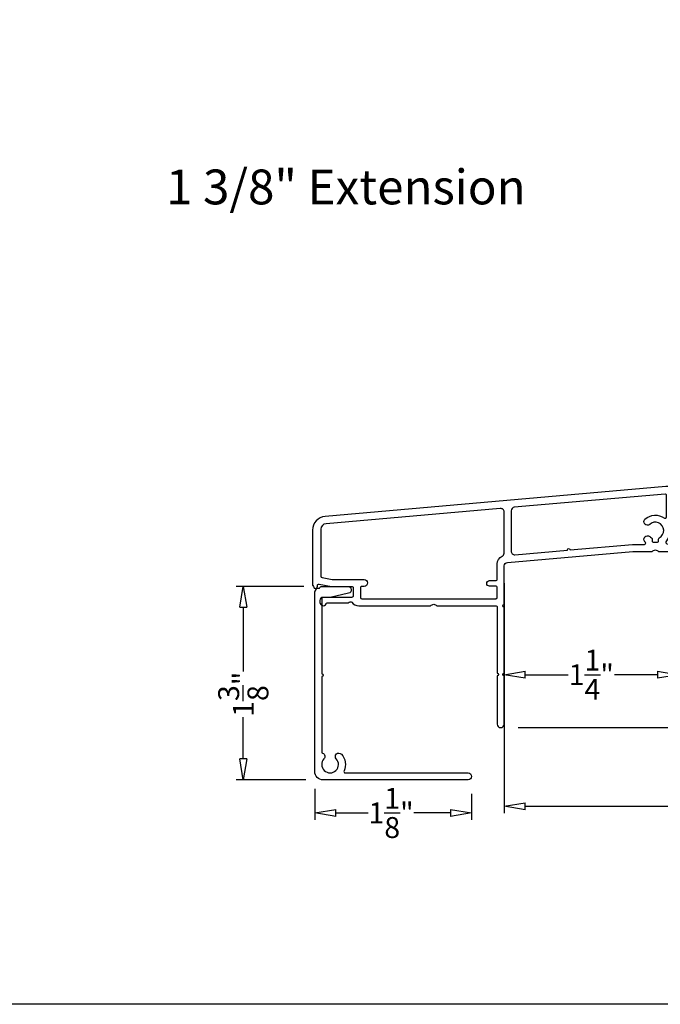
# Model space of a CAD drawing. Units: inches. Extents: x 199 to 453, y 2022 to 2256.
# Drawn here: x 285 to 290, y 2083 to 2090 of the extents above; entities that cross this region are included whole.
import ezdxf

# ---------------------------------------------------------------- set-up
doc = ezdxf.new("R2010")
doc.units = ezdxf.units.IN
doc.header["$LTSCALE"] = 0.25
doc.header["$MEASUREMENT"] = 0
doc.header["$PDSIZE"] = 2
doc.layers.add('1', color=7, linetype='Continuous')
doc.layers.add('ALUMINUM', color=1, linetype='Continuous')
doc.styles.add('ARIAL', font='arial.ttf')
doc.styles.add('Titles', font='arial.ttf', dxfattribs={"height": 0.25})
doc.dimstyles.new('STANDARD$0', dxfattribs={"dimtxt": 0.15, "dimasz": 0.15, "dimexe": 0.05, "dimexo": 0.125, "dimgap": 0.03, "dimtad": 0, "dimdec": 4, "dimzin": 0, "dimdsep": 46, "dimlunit": 5, "dimtxsty": 'ARIAL', "dimblk1": 'CLOSEDBLANK', "dimblk2": 'CLOSEDBLANK', "dimsah": 1, "dimcen": 0.09, "dimadec": 0, "dimazin": 0, "dimtfac": 1, "dimtdec": 4, "dimtofl": 0, "dimtmove": 0, "dimatfit": 3, "dimldrblk": 'CLOSEDBLANK', "dimfxl": 1, "dimtolj": 1, "dimtzin": 0, "dimarcsym": 0})

# ---------------------------------------------------------------- blocks, each defined once
blk = doc.blocks.new('_CLOSEDBLANK')
at = {"color": 0, "linetype": 'ByBlock'}
for p, q in [((-1, 0.167), (0, 0)), ((-1, 0.167), (-1, -0.167)), ((0, 0), (-1, -0.167))]:
    blk.add_line(p, q, dxfattribs=at)
blk = doc.blocks.new('*D293')
at = {"layer": '1', "color": 0, "lineweight": -2, "transparency": 16777216}
for p, q in [((289.9261, 2086.4058), (289.9261, 2085.4519)), ((288.6761, 2085.272), (288.6761, 2085.5519)), ((288.8261, 2085.5019), (289.1351, 2085.5019)), ((289.7761, 2085.5019), (289.4671, 2085.5019))]:
    blk.add_line(p, q, dxfattribs=at)
at = {"layer": 'Defpoints', "color": 0, "transparency": 16777216}
for p in [(289.9261, 2086.5308), (289.9261, 2085.5019), (288.6761, 2085.147)]:
    blk.add_point(p, dxfattribs=at)
at = {"layer": '1', "color": 0, "lineweight": -2, "transparency": 16777216, "xscale": 0.15, "yscale": 0.15, "zscale": 0.15, "rotation": 180}
blk.add_blockref('_CLOSEDBLANK', (288.6761, 2085.5019), dxfattribs=at)
at = {"layer": '1', "color": 0, "lineweight": -2, "transparency": 16777216, "xscale": 0.15, "yscale": 0.15, "zscale": 0.15}
blk.add_blockref('_CLOSEDBLANK', (289.9261, 2085.5019), dxfattribs=at)
at = {"layer": '1', "color": 0, "transparency": 16777216, "insert": (289.3011, 2085.5019), "char_height": 0.15, "attachment_point": 5, "style": 'ARIAL'}
blk.add_mtext('\\A1;1{\\H1x;\\S1/4;}"', dxfattribs=at)
blk = doc.blocks.new('*D294')
at = {"layer": '1', "color": 0, "lineweight": -2, "transparency": 16777216}
for p, q in [((290.434, 2086.357), (290.7659, 2086.357)), ((290.7159, 2086.207), (290.7159, 2085.9055)), ((290.7159, 2085.272), (290.7159, 2085.5735)), ((288.7761, 2085.122), (290.7659, 2085.122))]:
    blk.add_line(p, q, dxfattribs=at)
at = {"layer": 'Defpoints', "color": 0, "transparency": 16777216}
for p in [(290.309, 2086.357), (290.7159, 2086.357), (288.6511, 2085.122)]:
    blk.add_point(p, dxfattribs=at)
at = {"layer": '1', "color": 0, "lineweight": -2, "transparency": 16777216, "xscale": 0.15, "yscale": 0.15, "zscale": 0.15}
for p, rotation in [((290.7159, 2086.357), 90), ((290.7159, 2085.122), 270)]:
    blk.add_blockref('_CLOSEDBLANK', p, dxfattribs=dict(at, rotation=rotation))
at = {"layer": '1', "color": 0, "transparency": 16777216, "insert": (290.7159, 2085.7395), "char_height": 0.15, "attachment_point": 5, "rotation": 90, "style": 'ARIAL'}
blk.add_mtext('\\A1;1{\\H1x;\\S1/4;}"', dxfattribs=at)
blk = doc.blocks.new('TRIMLINE')
at = {"layer": 'ALUMINUM'}
for points in [[(-0.3482, -0.8797, -1), (-0.3482, -0.8601), (-0.3482, -0.5838, -0.388879), (-0.3252, -0.5587), (0.5754, -0.4799, -0.02182), (0.5762, -0.4799), (0.7145, -0.4799, -0.447214), (0.7592, -0.4799), (0.877, -0.4799, -0.414214), (0.8869, -0.4897), (0.8869, -0.5001, 0.414214), (0.9467, -0.5599), (1.0564, -0.5599, 0.345458), (1.066, -0.5524, -0.345458), (1.0755, -0.5449), (1.2559, -0.5449, -0.345458), (1.2655, -0.5524, 0.788965), (1.2846, -0.5523, -0.336192), (1.2938, -0.5447, 0.129383), (1.3934, -0.5137, 1), (1.3748, -0.484, -0.140616), (1.2847, -0.5099), (0.9467, -0.5099, -0.414214), (0.9369, -0.5001), (0.9369, -0.4448, 0.170147), (0.9347, -0.4385, -0.009605), (0.9312, -0.434, 0.238125), (0.9231, -0.4299), (0.83, -0.4299, -0.650229), (0.8183, -0.4036, 0.129612), (0.8441, -0.3538, -0.351213), (0.8537, -0.3461), (0.8919, -0.3461, 0.414214), (0.9019, -0.3361), (0.9019, -0.2961, 0.414214), (0.892, -0.2863), (0.8769, -0.2863, -0.414214), (0.867, -0.2765), (0.867, -0.0597, -0.414214), (0.8769, -0.0499), (0.9198, -0.0499, -1), (0.9395, -0.0499), (0.962, -0.0499, -0.347321), (0.9716, -0.0575, 0.478547), (0.9854, -0.064), (1.0493, -0.0333, 0.750336), (1.044, -0.0149), (0.9397, -0.0149, -0.509621), (0.9301, -0.0018), (0.9364, 0.0174, 0.078778), (0.9369, 0.0205), (0.9369, 0.0255, 0.198912), (0.9339, 0.0325), (0.9189, 0.0475, 0.668179), (0.9019, 0.0405), (0.9019, -0.0049, -0.414214), (0.8919, -0.0149), (0.8125, -0.0149), (-1.6319, -0.2288, 0.388879), (-1.7232, -0.3284), (-1.7232, -0.7187, 0.183061), (-1.7207, -0.7252, -0.119212), (-1.7141, -0.7376, 0.342854), (-1.7046, -0.7451), (-1.7032, -0.7451, 0.414214), (-1.6882, -0.7301), (-1.6882, -0.7252, -0.466308), (-1.6764, -0.7153), (-1.5859, -0.7313), (-1.4414, -0.7313, -0.414214), (-1.4314, -0.7413), (-1.4314, -0.7413), (-1.4314, -0.8001, -0.414214), (-1.4414, -0.8101), (-1.6473, -0.8101, 0.414214), (-1.6698, -0.8326), (-1.6698, -0.8473, 0.818281), (-1.6264, -0.8561, -0.301781), (-1.6174, -0.8501), (-1.4832, -0.8501, 0.131456), (-1.4533, -0.8421, -0.385808), (-1.4404, -0.8449, 0.242074), (-1.3917, -0.8699), (-0.8755, -0.8699, -0.447214), (-0.8308, -0.8699), (-0.408, -0.8699, -0.414214), (-0.3982, -0.8797), (-0.3982, -1.3543, -1), (-0.3982, -1.374), (-0.3982, -1.7199, 1), (-0.3482, -1.7199), (-0.3482, -1.374, -1), (-0.3482, -1.3543)], [(0.1053, -0.4709, -1), (0.1249, -0.4692), (0.5736, -0.4299), (0.6579, -0.4299, 0.692368), (0.6644, -0.4126, -0.006361), (0.6623, -0.4108, -0.996865), (0.6963, -0.3739, 0.065606), (0.7091, -0.3829, -0.278953), (0.7144, -0.3916), (0.7144, -0.4049, 0.414214), (0.7244, -0.4149), (0.7494, -0.4149, 0.414214), (0.7594, -0.4049), (0.7594, -0.3916, -0.278953), (0.7646, -0.3829, 1.140426), (0.6963, -0.2859, -0.996865), (0.6623, -0.249, -0.357034), (0.8014, -0.2408, 0.612352), (0.817, -0.2328), (0.817, -0.0786, 0.440011), (0.8063, -0.0688), (-0.2752, -0.1634, 0.388879), (-0.2982, -0.1885), (-0.2982, -0.4787, 0.440011), (-0.2708, -0.5038)], [(-1.6632, -0.6587, 0.36397), (-1.655, -0.6683), (-1.5815, -0.6813), (-1.3535, -0.6813, -1), (-1.3535, -0.7313), (-1.3697, -0.7313, 0.414214), (-1.3795, -0.7411), (-1.3795, -0.8101, 0.414214), (-1.3697, -0.8199), (-0.408, -0.8199, 0.414214), (-0.3982, -0.8101), (-0.3982, -0.7397, 0.414214), (-0.408, -0.7299), (-0.4532, -0.7299, -1), (-0.4532, -0.6899), (-0.408, -0.6899, 0.414214), (-0.3982, -0.6801), (-0.3982, -0.5697, -0.294634), (-0.363, -0.5152, 0.294634), (-0.3482, -0.4923), (-0.3482, -0.1973, 0.440011), (-0.3756, -0.1722), (-1.6265, -0.2816, 0.388879), (-1.6632, -0.3216)]]:
    blk.add_lwpolyline(points, format="xyb", close=True, dxfattribs=at)
blk = doc.blocks.new('*D296')
at = {"layer": '1', "color": 0, "lineweight": -2, "transparency": 16777216}
for p, q in [((287.238, 2086.1356), (286.7541, 2086.1356)), ((286.8041, 2085.9856), (286.8041, 2085.5251)), ((286.8041, 2084.8971), (286.8041, 2085.1979)), ((287.2519, 2084.7471), (286.7541, 2084.7471))]:
    blk.add_line(p, q, dxfattribs=at)
at = {"layer": 'Defpoints', "color": 0, "transparency": 16777216}
for p in [(287.363, 2086.1356), (286.8041, 2084.7471), (287.3769, 2084.7471)]:
    blk.add_point(p, dxfattribs=at)
at = {"layer": '1', "color": 0, "lineweight": -2, "transparency": 16777216, "xscale": 0.15, "yscale": 0.15, "zscale": 0.15}
for p, rotation in [((286.8041, 2086.1356), 90), ((286.8041, 2084.7471), 270)]:
    blk.add_blockref('_CLOSEDBLANK', p, dxfattribs=dict(at, rotation=rotation))
at = {"layer": '1', "color": 0, "transparency": 16777216, "insert": (286.8041, 2085.3615), "char_height": 0.15, "attachment_point": 5, "rotation": 90, "style": 'ARIAL'}
blk.add_mtext('\\A1;1{\\H1x;\\S3/8;}"', dxfattribs=at)
blk = doc.blocks.new('*D297')
at = {"layer": '1', "color": 0, "lineweight": -2, "transparency": 16777216}
for p, q in [((287.317, 2084.682), (287.317, 2084.4598)), ((288.442, 2084.6471), (288.442, 2084.4598)), ((287.467, 2084.5098), (287.7009, 2084.5098)), ((288.292, 2084.5098), (288.0281, 2084.5098))]:
    blk.add_line(p, q, dxfattribs=at)
at = {"layer": 'Defpoints', "color": 0, "transparency": 16777216}
for p in [(287.317, 2084.807), (288.442, 2084.7721), (288.442, 2084.5098)]:
    blk.add_point(p, dxfattribs=at)
at = {"layer": '1', "color": 0, "lineweight": -2, "transparency": 16777216, "xscale": 0.15, "yscale": 0.15, "zscale": 0.15, "rotation": 180}
blk.add_blockref('_CLOSEDBLANK', (287.317, 2084.5098), dxfattribs=at)
at = {"layer": '1', "color": 0, "lineweight": -2, "transparency": 16777216, "xscale": 0.15, "yscale": 0.15, "zscale": 0.15}
blk.add_blockref('_CLOSEDBLANK', (288.442, 2084.5098), dxfattribs=at)
at = {"layer": '1', "color": 0, "transparency": 16777216, "insert": (287.8645, 2084.5098), "char_height": 0.15, "attachment_point": 5, "style": 'ARIAL'}
blk.add_mtext('\\A1;1{\\H1x;\\S1/8;}"', dxfattribs=at)
blk = doc.blocks.new('*D400')
at = {"color": 0, "lineweight": -2, "transparency": 16777216}
for p, q in [((293.167, 2086.427), (293.167, 2084.5076)), ((288.6759, 2086.1581), (288.6759, 2084.5076)), ((288.8259, 2084.5576), (290.7475, 2084.5576)), ((293.017, 2084.5576), (291.0954, 2084.5576))]:
    blk.add_line(p, q, dxfattribs=at)
at = {"layer": 'Defpoints', "color": 0, "transparency": 16777216}
for p in [(293.167, 2086.552), (288.6759, 2086.2831), (288.6759, 2084.5576)]:
    blk.add_point(p, dxfattribs=at)
at = {"color": 0, "lineweight": -2, "transparency": 16777216, "xscale": 0.15, "yscale": 0.15, "zscale": 0.15, "rotation": 180}
blk.add_blockref('_CLOSEDBLANK', (288.6759, 2084.5576), dxfattribs=at)
at = {"color": 0, "lineweight": -2, "transparency": 16777216, "xscale": 0.15, "yscale": 0.15, "zscale": 0.15}
blk.add_blockref('_CLOSEDBLANK', (293.167, 2084.5576), dxfattribs=at)
at = {"color": 0, "transparency": 16777216, "insert": (290.9215, 2084.5576), "char_height": 0.15, "attachment_point": 5, "style": 'ARIAL'}
blk.add_mtext('\\A1;4{\\H1x;\\S1/2;}"', dxfattribs=at)

msp = doc.modelspace()

# ---------------------------------------------------------------- linework, layer by layer
msp.add_lwpolyline([(274.33397, 2083.13616), (274.33397, 2110.63616), (295.58397, 2110.63616), (295.58397, 2083.13616)], close=True)
at = {"layer": '1'}
msp.add_lwpolyline([(287.55979, 2086.08624), (287.42826, 2086.05708, -0.0545957), (287.42609, 2086.05684), (287.37683, 2086.05684, 0.4142136), (287.36703, 2086.04704), (287.36703, 2085.50783, -1), (287.36703, 2085.48815), (287.36703, 2084.94732, 0.3117204), (287.37339, 2084.93811, -0.5312686), (287.38291, 2084.89779, 2.2817375), (287.47115, 2084.89779, -1), (287.50791, 2084.93168, -0.3029161), (287.52693, 2084.81109, 0.5471535), (287.53587, 2084.79712), (288.41703, 2084.79712, -1), (288.41703, 2084.74712), (287.37687, 2084.74712, -0.4142136), (287.31703, 2084.80697), (287.31703, 2086.09545, -0.1830615), (287.3195, 2086.10197, 0.1192117), (287.3261, 2086.11444, -0.3428535), (287.33564, 2086.12185), (287.34403, 2086.12185, 0.3243364), (287.35353, 2086.12874, -0.3243364), (287.36304, 2086.13563), (287.55438, 2086.13563, -0.8964614)], format="xyb", close=True, dxfattribs=at)

# ---------------------------------------------------------------- block references
msp.add_blockref('TRIMLINE', (289.02408, 2086.86689), dxfattribs=at)

# ---------------------------------------------------------------- texts
at = {"layer": '1', "insert": (287.53968, 2089.12775), "char_height": 0.25, "width": 5, "attachment_point": 2, "style": 'Titles'}
msp.add_mtext('\\A1;{\\fArial|b1|i0|c0|p34;1 3/8" Extension}', dxfattribs=at)

# ---------------------------------------------------------------- dimensions: what is measured, and where the dimension line sits
dim = msp.add_linear_dim(base=(288.67592, 2084.55756), p1=(293.167, 2086.552), p2=(288.67592, 2086.28307), dimstyle='STANDARD$0', override={"dimpost": '"'})
dim.commit()
dim.dimension.update_dxf_attribs({"geometry": '*D400', "text_midpoint": (290.92146, 2084.55756), "dimtype": 160})
at = {"layer": '1'}
dim = msp.add_linear_dim(base=(289.92611, 2085.50186), p1=(288.67608, 2085.147), p2=(289.92611, 2086.53075), dimstyle='STANDARD$0', override={"dimpost": '"'}, dxfattribs=at)
dim.commit()
dim.dimension.update_dxf_attribs({"geometry": '*D293', "text_midpoint": (289.3011, 2085.50186)})
dim = msp.add_linear_dim(base=(290.71591, 2086.357), p1=(288.65108, 2085.122), p2=(290.30896, 2086.357), angle=90, dimstyle='STANDARD$0', override={"dimpost": '"'}, dxfattribs=at)
dim.commit()
dim.dimension.update_dxf_attribs({"geometry": '*D294', "text_midpoint": (290.71591, 2085.7395)})
dim = msp.add_linear_dim(base=(286.8041, 2084.74712), p1=(287.36304, 2086.13563), p2=(287.37687, 2084.74712), angle=90, dimstyle='STANDARD$0', override={"dimpost": '"'}, dxfattribs=at)
dim.commit()
dim.dimension.update_dxf_attribs({"geometry": '*D296', "text_midpoint": (286.8041, 2085.36151), "dimtype": 160})
dim = msp.add_linear_dim(base=(288.44203, 2084.50975), p1=(287.31703, 2084.80697), p2=(288.44203, 2084.77212), dimstyle='STANDARD$0', override={"dimpost": '"'}, dxfattribs=at)
dim.commit()
dim.dimension.update_dxf_attribs({"geometry": '*D297', "text_midpoint": (287.86451, 2084.50975), "dimtype": 160})

doc.saveas('drawing.dxf')
